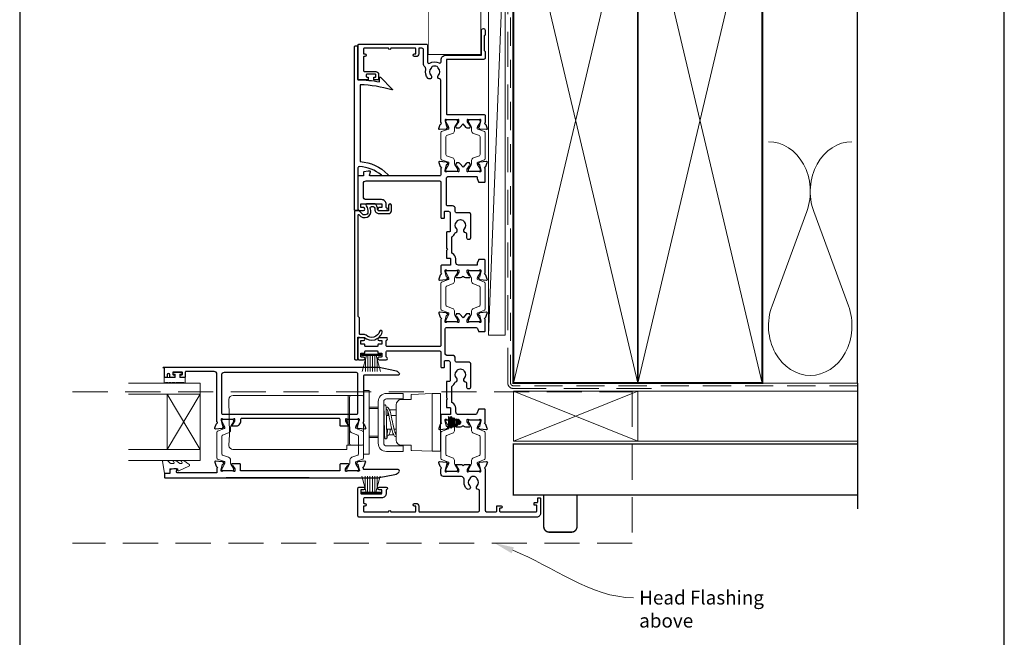
# Model space of a CAD drawing. Units: millimetres. Extents: x 23 to 1863, y -511 to 568.
# Drawn here: x 394 to 750, y -131 to 92 of the extents above; entities that cross this region are included whole.
import ezdxf
from ezdxf import colors
from ezdxf.entities.mleader import LeaderData, LeaderLine
from ezdxf.math import Vec2, Vec3

# ---------------------------------------------------------------- set-up
doc = ezdxf.new("R2010")
doc.units = ezdxf.units.MM
doc.header["$MEASUREMENT"] = 0
doc.linetypes.add('DASHED', pattern=[19.05, 12.7, -6.35])
doc.layers.get('Defpoints').update_dxf_attribs({"color": 1})
doc.layers.add('APL Joinery', color=2, linetype='Continuous')
doc.styles.add('General notes', font='arial.ttf', dxfattribs={"height": 3.5})

msp = doc.modelspace()

# ---------------------------------------------------------------- linework, layer by layer
at = {"layer": 'APL Joinery', "color": 250, "lineweight": 5}
for p, q in [((569.68, 129.23), (563.68, -21.59)), ((678.76, 23.2), (666.2, -10.94)), ((693.84, -10.94), (681.29, 23.2))]:
    msp.add_line(p, q, dxfattribs=at)
at = {"layer": 'APL Joinery', "color": 252, "lineweight": 15}
for p, q in [((517.88, -28.47), (524.78, -28.47)), ((517.88, -28.97), (517.88, -28.47)), ((524.78, -28.47), (524.78, -28.97)), ((517.88, -28.72), (524.78, -28.72)), ((517.88, -28.97), (524.78, -28.97)), ((518.05, -34.72), (519.59, -28.97)), ((519.19, -30.43), (519.19, -34.72)), ((520.03, -28.97), (520.03, -34.72)), ((520.87, -28.97), (520.87, -34.72)), ((521.79, -28.97), (521.79, -34.72)), ((522.63, -28.97), (522.63, -34.72)), ((523.08, -28.97), (524.62, -34.72)), ((523.47, -30.43), (523.47, -34.72)), ((517.95, -72.52), (519.49, -78.27)), ((519.1, -76.81), (519.1, -72.52)), ((519.94, -78.27), (519.94, -72.52)), ((520.78, -78.27), (520.78, -72.52)), ((521.7, -78.27), (521.7, -72.52)), ((522.54, -78.27), (522.54, -72.52)), ((522.99, -78.27), (524.53, -72.52)), ((523.38, -76.81), (523.38, -72.52)), ((517.79, -78.27), (524.69, -78.27)), ((517.79, -78.27), (517.79, -78.77)), ((524.69, -78.77), (524.69, -78.27)), ((517.79, -78.52), (524.69, -78.52)), ((517.79, -78.77), (524.69, -78.77))]:
    msp.add_line(p, q, dxfattribs=at)
at = {"layer": 'APL Joinery', "color": 7, "lineweight": 20}
for p, q in [((459.49, -38.9), (433.49, -38.9)), ((459.49, -66.9), (459.49, -38.9)), ((459.49, -42.9), (433.49, -42.9)), ((447.49, -62.9), (447.49, -42.9)), ((459.49, -62.9), (433.49, -62.9)), ((459.49, -66.9), (433.49, -66.9))]:
    msp.add_line(p, q, dxfattribs=at)
at = {"layer": 'APL Joinery', "color": 8, "lineweight": 5}
for p, q in [((520.49, -41.6), (518.49, -41.6)), ((518.49, -41.6), (518.49, -64.6)), ((520.49, -41.6), (520.49, -64.6)), ((532.81, -42.6), (526.81, -42.6)), ((532.81, -42.6), (532.81, -44.6)), ((535.9, -42.96), (543.31, -42.7)), ((543.31, -63.5), (543.31, -42.7)), ((543.31, -42.7), (546.31, -42.7)), ((546.31, -42.7), (546.31, -63.5)), ((459.49, -42.9), (447.49, -62.9)), ((459.49, -62.9), (447.49, -42.9)), ((469.84, -44.85), (470.06, -57.6)), ((481.8, -43.35), (471.32, -43.35)), ((482.57, -43.35), (481.8, -43.35)), ((488.4, -43.35), (482.57, -43.35)), ((489.17, -43.35), (488.4, -43.35)), ((512.99, -43.35), (489.17, -43.35)), ((512.99, -44.85), (512.99, -43.35)), ((513.99, -43.35), (512.99, -43.35)), ((512.99, -57.6), (512.99, -44.85)), ((523.81, -45.6), (523.81, -60.6)), ((525.81, -45.6), (525.81, -60.6)), ((532.81, -44.6), (526.81, -44.6)), ((535.71, -44.83), (532.17, -44.83)), ((535.71, -44.83), (535.71, -43.16)), ((523.81, -47.6), (520.49, -47.6)), ((520.49, -48.1), (523.81, -48.1)), ((523.81, -48.1), (523.81, -47.6)), ((523.81, -48.1), (523.81, -51.03)), ((525.81, -47.85), (525.89, -47.85)), ((525.81, -49.77), (525.93, -49.88)), ((530.31, -48.6), (527.91, -48.6)), ((530.31, -59.51), (530.31, -46.7)), ((526.75, -50.6), (526.81, -50.65)), ((526.81, -50.65), (527.68, -50.65)), ((528.48, -50.65), (530.31, -50.65)), ((523.81, -55.17), (523.81, -58.1)), ((528.75, -55.55), (526.81, -55.55)), ((528.11, -55.55), (528.11, -56.35)), ((530.31, -55.55), (529.56, -55.55)), ((470.03, -57.6), (469.84, -61.35)), ((512.99, -61.28), (512.99, -57.6)), ((523.81, -58.1), (520.49, -58.1)), ((520.49, -58.6), (523.81, -58.6)), ((523.81, -58.1), (523.81, -58.6)), ((525.81, -58.35), (526.22, -58.35)), ((527.67, -57.6), (529.42, -57.6)), ((530.31, -57.1), (530.04, -57.1)), ((469.85, -61.47), (469.84, -61.35)), ((471.54, -62.85), (481.8, -62.85)), ((481.8, -62.85), (482.58, -62.85)), ((482.58, -62.85), (488.39, -62.85)), ((488.39, -62.85), (489.17, -62.85)), ((489.17, -62.85), (512.46, -62.85)), ((512.53, -61.47), (512.54, -61.35)), ((512.54, -61.35), (512.99, -61.35)), ((512.99, -61.35), (512.99, -61.28)), ((512.99, -61.35), (513.99, -61.35)), ((526.81, -61.6), (532.81, -61.6)), ((526.81, -63.6), (532.81, -63.6)), ((532.17, -61.37), (535.71, -61.37)), ((532.81, -63.6), (532.81, -61.6)), ((535.71, -63.04), (535.71, -61.37)), ((543.31, -63.5), (535.9, -63.24)), ((543.31, -63.5), (546.31, -63.5)), ((520.49, -64.6), (518.49, -64.6))]:
    msp.add_line(p, q, dxfattribs=at)
at = {"layer": 'APL Joinery', "color": 2, "lineweight": 25}
for p, q in [((549.19, -51.01), (549.19, -51.01)), ((549.69, -51.51), (549.19, -51.01)), ((549.19, -51.01), (549.19, -55.18)), ((550.19, -51.01), (549.69, -51.51)), ((549.69, -51.51), (549.69, -54.68)), ((550.69, -51.51), (550.19, -51.01)), ((550.19, -51.01), (550.19, -55.18)), ((551.19, -51.4), (550.69, -51.9)), ((550.69, -51.51), (550.69, -54.68)), ((551.69, -51.9), (551.19, -51.4)), ((551.19, -53.1), (551.19, -51.4)), ((551.19, -54.8), (551.19, -53.1)), ((552.19, -51.9), (551.69, -52.4)), ((551.69, -53.1), (551.69, -51.9)), ((551.69, -54.3), (551.69, -53.1)), ((552.69, -52.4), (552.19, -51.9)), ((552.19, -53.1), (552.19, -51.9)), ((552.19, -54.3), (552.19, -53.1)), ((553.19, -52.4), (552.69, -52.9)), ((552.69, -53.1), (552.69, -52.4)), ((552.69, -53.8), (552.69, -53.1)), ((552.69, -53.3), (553.19, -53.8)), ((553.69, -52.9), (553.19, -52.4)), ((553.19, -53.1), (553.19, -52.4)), ((553.19, -53.8), (553.19, -53.1)), ((553.19, -53.8), (553.69, -53.3)), ((553.69, -53.1), (553.69, -52.9)), ((553.69, -53.3), (553.69, -53.1)), ((549.19, -55.18), (549.69, -54.68)), ((549.19, -55.18), (549.19, -55.18)), ((549.69, -54.68), (550.19, -55.18)), ((550.19, -55.18), (550.69, -54.68)), ((550.69, -54.3), (551.19, -54.8)), ((551.19, -54.8), (551.69, -54.3)), ((551.69, -53.8), (552.19, -54.3)), ((552.19, -54.3), (552.69, -53.8)), ((498.89, -73.1), (468.89, -73.1))]:
    msp.add_line(p, q, dxfattribs=at)
at = {"layer": 'APL Joinery', "color": 7, "linetype": 'DASHED', "lineweight": 13}
msp.add_lwpolyline([(622.68, -40.86), (572.68, -40.86, -0.414214), (570.68, -38.86), (570.68, 150.69)], format="xyb", dxfattribs=at)
at = {"layer": 'APL Joinery', "color": 8, "linetype": 'DASHED', "lineweight": 5, "ltscale": 0.8}
msp.add_lwpolyline([(697.11, -39.86), (572.68, -39.86, -0.414214), (571.68, -38.86), (571.68, 150.14)], format="xyb", dxfattribs=at)
at = {"layer": 'APL Joinery', "color": 7, "lineweight": 35, "const_width": 0.7}
for points in [[(572.68, -38.86), (572.68, 151.14), (617.68, 151.14), (617.68, -38.86)], [(617.68, -38.86), (617.68, 151.14), (662.68, 151.14), (662.68, -38.86)]]:
    msp.add_lwpolyline(points, close=True, dxfattribs=at)
at = {"layer": 'APL Joinery', "color": 250, "lineweight": 5}
for points in [[(572.68, -38.86), (617.68, 151.14)], [(572.68, 151.14), (617.68, -38.86)], [(617.68, -38.86), (662.68, 151.14)], [(617.68, 151.14), (662.68, -38.86)], [(662.68, -38.86), (697.11, -38.86)], [(617.68, -41.86), (697.11, -41.86)], [(617.68, -59.86), (697.11, -59.86)]]:
    msp.add_lwpolyline(points, dxfattribs=at)
at = {"layer": 'APL Joinery', "color": 9, "ltscale": 0.7}
msp.add_lwpolyline([(697.11, -38.86), (697.11, 104.39), (702.11, 105.64), (692.11, 106.64), (697.11, 107.89), (697.11, 150.14)], dxfattribs=at)
at = {"layer": 'APL Joinery', "color": 7, "lineweight": 25, "const_width": 0.3}
msp.add_lwpolyline([(560.92, 129.89), (560.92, 79.89), (541.92, 79.89), (541.92, 129.89)], dxfattribs=at)
at = {"layer": 'APL Joinery', "color": 7, "lineweight": 15}
msp.add_lwpolyline([(563.68, 129.23), (563.68, -21.59), (569.68, -21.59), (569.68, 129.23)], close=True, dxfattribs=at)
at = {"layer": 'APL Joinery', "color": 2, "lineweight": 25}
for points in [[(562.53, 54.74, -0.263725), (562.75, 54.55), (563.27, 53.14, -0.548619), (562.96, 52.74), (560.59, 52.94, -0.176327), (560.41, 53.03), (560.04, 53.39, -0.57735), (560.13, 53.73), (560.3, 53.77, 0.267949), (560.44, 53.91), (560.97, 55.9, 0.065543), (560.98, 55.98), (560.98, 56.13, 0.6885), (560.46, 56.33, -0.213382), (560.24, 56.23), (557.01, 56.23, -0.063361), (556.96, 56.24), (556.23, 56.43, 0.490314), (555.98, 56.23), (555.98, 55.71, 0.137872), (556.03, 55.56), (556.79, 54.3, -0.36109), (557.1, 54.2), (557.15, 54.12, -0.519808), (556.98, 53.74), (556.98, 53.49, -0.414214), (556.78, 53.29), (555.97, 53.29, -0.222585), (555.58, 53.47), (554.48, 54.79), (553.38, 53.47, -0.222585), (553, 53.29), (552.18, 53.29, -0.414214), (551.98, 53.49), (551.98, 53.74, -0.519808), (551.82, 54.12), (551.87, 54.2, -0.36109), (552.18, 54.3), (552.94, 55.56, 0.137872), (552.98, 55.71), (552.98, 56.23, 0.490314), (552.73, 56.43), (552.01, 56.24, -0.063027), (551.96, 56.23), (548.73, 56.23, -0.213436), (548.51, 56.33, 0.6885), (547.98, 56.13), (547.98, 55.98, 0.065543), (547.99, 55.9), (548.53, 53.91, 0.267949), (548.67, 53.77), (548.84, 53.73, -0.57735), (548.93, 53.39), (548.56, 53.03, -0.176327), (548.38, 52.94), (546.01, 52.74, -0.548619), (545.7, 53.14), (546.22, 54.55, -0.263725), (546.44, 54.74, 0.764727), (546.48, 55.32), (546.48, 70.56, 0.390947), (546.02, 71.06, -0.637384), (545.55, 72.34, 0.410535), (545.55, 74.94, -0.12083), (545.37, 75.24, 0.215969), (545.09, 75.55, 0.214117), (543.37, 75.55, 0.215969), (543.1, 75.24, -0.12083), (542.92, 74.94, 0.410535), (542.92, 72.34, -1), (541.85, 71.28, -0.260935), (540.98, 74.44, 0.267587), (540.7, 75.4, -0.203746), (540.18, 76.62), (540.18, 81.63, 0.414214), (539.68, 82.13), (538.48, 82.13), (538.48, 80.13, -0.414214), (537.48, 79.13), (536.98, 79.13, -1), (536.98, 80.13), (537.28, 80.13, 0.414214), (537.48, 80.33), (537.48, 81.93, 0.414214), (537.28, 82.13), (528.38, 82.13, -1), (527.58, 82.13), (518.68, 82.13, 0.414214), (518.48, 81.93), (518.48, 80.33, 0.414214), (518.68, 80.13), (518.98, 80.13, -1), (518.98, 79.13), (518.68, 79.13, 0.414214), (518.48, 78.93), (518.48, 77.23), (518.48, 74.23, 0.414219), (518.98, 73.73), (522.98, 73.73, -0.414233), (523.98, 72.73), (523.98, 70.93, -0.414427), (523.78, 70.73), (522.43, 70.73, -0.414427), (522.23, 70.93), (522.23, 71.53, -0.414214), (522.43, 71.73), (522.78, 71.73, 0.414224), (522.98, 71.93), (522.98, 72.53, 0.414203), (522.78, 72.73), (519.68, 72.73, 0.414224), (519.48, 72.53), (519.48, 71.93, 0.414203), (519.68, 71.73), (520.03, 71.73, -0.414214), (520.23, 71.53), (520.23, 70.93, -0.414427), (520.03, 70.73), (516.68, 70.73, -0.414214), (516.48, 70.93), (516.48, 83.13, -0.414943), (516.98, 83.63), (541.18, 83.63, -0.414214), (541.68, 83.13), (541.68, 77.19, 0.57735), (542.43, 76.75, -0.253141), (545.86, 76.85, 0.559007), (546.58, 77.29), (546.58, 77.93, -0.414214), (548.28, 79.63), (561.18, 79.63), (561.18, 88.69, -1), (562.48, 88.69), (562.48, 86.89), (562.18, 86.59), (562.18, 81.34), (562.48, 81.04), (562.48, 78.64, -0.414214), (561.98, 78.13), (548.68, 78.13, 0.414214), (548.48, 77.93), (548.48, 58.43, 0.414214), (548.68, 58.23), (561.98, 58.23, -0.414214), (562.48, 57.74), (562.48, 55.32, 0.764727)], [(524.95, 36.27, 0.16739), (517, 39.37, 0.425895), (516.48, 38.87), (516.48, 23.73, -0.414214), (516.28, 23.53), (515.48, 23.53, -0.414214), (515.28, 23.73), (515.28, 82.83, -0.414212), (515.48, 83.03), (516.28, 83.03, -0.414215), (516.48, 82.83), (516.48, 70.73, -0.045849), (524.28, 70.02), (524.28, 71.54, -0.668164), (524.63, 71.68), (528.9, 67.41, -0.783601), (528.7, 67.07, 0.070843), (517.28, 68.93), (517.28, 41.16, -0.191629), (527.28, 36.54, -0.658931), (527.06, 36.03), (525.6, 36.03, -0.177615)], [(516.93, 21.98), (517.53, 21.37, 0.198912), (518.6, 20.94), (519.13, 20.94, 0.391837), (521.12, 22.78, 0.092035), (520.96, 24.3, -0.496627), (521.45, 24.93), (521.94, 24.93, -0.225504), (522.33, 24.75, -0.186069), (522.61, 23.89, 0.440553), (524.11, 22.39), (527.58, 22.39, 0.414214), (528.58, 23.39), (528.58, 25.39, 1), (527.58, 25.39), (527.58, 23.39), (524.11, 23.39, -0.429598), (523.61, 23.91, 0.277126), (522.58, 25.86, 0.144007), (522.3, 25.93), (519.88, 25.93, 0.6092), (519.47, 25.15, -0.180836), (520.12, 22.86, -0.391837), (519.13, 21.94), (518.6, 21.94, -0.198912), (518.24, 22.08), (517.02, 23.31, 0.198912), (516.87, 23.37), (515.48, 23.37, 0.414214), (515.28, 23.17), (515.28, -30.13, 0.414214), (515.58, -30.43), (516.18, -30.43, 0.414214), (516.48, -30.13), (516.48, -22.44, -0.605919), (516.8, -22.27, 0.153244), (517.08, -22.36), (518.8, -22.36, 0.545809), (525.27, -20.51, 1), (524.31, -20.22, -0.545809), (519.46, -21.61, 0.18191), (518.8, -21.36), (517.38, -21.36, -0.414214), (517.08, -21.06), (517.08, -15.49, 0.198912), (517, -15.28), (516.67, -14.95, -0.198912), (516.58, -14.74), (516.58, 21.84, -0.668179)], [(562.53, -15.27, 0.263725), (562.75, -15.08), (563.27, -13.67, 0.548619), (562.96, -13.27), (560.59, -13.47, 0.176327), (560.41, -13.56), (560.04, -13.92, 0.57735), (560.13, -14.26), (560.3, -14.3, -0.267949), (560.44, -14.44), (560.97, -16.43, -0.065543), (560.98, -16.51), (560.98, -16.67, -0.6885), (560.46, -16.87, 0.213422), (560.24, -16.77), (557.01, -16.77, 0.063255), (556.96, -16.77), (556.23, -16.96, -0.490314), (555.98, -16.77), (555.98, -16.24, -0.137872), (556.03, -16.09), (556.79, -14.83, 0.36109), (557.1, -14.73), (557.15, -14.65, 0.519808), (556.98, -14.27), (556.98, -14.02, 0.414214), (556.78, -13.82), (555.97, -13.82, 0.222586), (555.58, -14), (554.48, -15.32), (553.38, -14, 0.222585), (553, -13.82), (552.18, -13.82, 0.414215), (551.98, -14.02), (551.98, -14.27, 0.519808), (551.82, -14.65), (551.87, -14.73, 0.36109), (552.18, -14.83), (552.94, -16.09, -0.137872), (552.98, -16.24), (552.98, -16.77, -0.490314), (552.73, -16.96), (552.01, -16.77, 0.063254), (551.96, -16.77), (548.73, -16.77, 0.213423), (548.51, -16.87, -0.6885), (547.98, -16.67), (547.98, -16.51, -0.065543), (547.99, -16.43), (548.53, -14.44, -0.267949), (548.67, -14.3), (548.84, -14.26, 0.57735), (548.93, -13.92), (548.56, -13.56, 0.176327), (548.38, -13.47), (546.01, -13.27, 0.548619), (545.7, -13.67), (546.22, -15.08, 0.263725), (546.44, -15.27, -0.764727), (546.48, -15.85), (546.48, -25.22, -0.414215), (545.98, -25.72), (527.18, -25.72, -0.414215), (526.68, -25.22), (526.68, -23.64, -0.331714), (526.83, -23.44, 0.864743), (526.68, -22.47), (524.13, -22.47, 1), (524.13, -23.47), (524.98, -23.47, -0.414215), (525.18, -23.67), (525.18, -24.67, -0.414214), (524.98, -24.87), (523.83, -24.87, 0.414215), (523.63, -25.07), (523.63, -25.52, -0.414214), (523.43, -25.72), (519.23, -25.72, -0.414214), (519.03, -25.52), (519.03, -25.07, 0.414212), (518.83, -24.87), (517.68, -24.87, -0.414213), (517.48, -24.67), (517.48, -23.67, -0.414214), (517.68, -23.47), (518.53, -23.47, 1), (518.53, -22.47), (516.98, -22.47, 0.414227), (516.48, -22.97), (516.48, -29.97, 0.414215), (516.98, -30.47), (518.53, -30.47, 1), (518.53, -29.47), (517.68, -29.47, -0.414214), (517.48, -29.27), (517.48, -28.27, -0.414213), (517.68, -28.07), (518.83, -28.07, 0.414212), (519.03, -27.87), (519.03, -27.42, -0.414214), (519.23, -27.22), (523.43, -27.22, -0.414214), (523.63, -27.42), (523.63, -27.87, 0.414215), (523.83, -28.07), (524.98, -28.07, -0.414214), (525.18, -28.27), (525.18, -29.27, -0.414214), (524.98, -29.47), (524.13, -29.47, 1.000002), (524.13, -30.47), (526.68, -30.47, 0.864743), (526.83, -29.49, -0.331714), (526.68, -29.29), (526.68, -27.72, -0.414215), (527.18, -27.22), (545.98, -27.22, -0.414212), (546.48, -27.72), (546.48, -33.07, 0.414213), (546.68, -33.27), (547.58, -33.27, 0.414214), (547.78, -33.07), (547.78, -30.97, -0.414214), (547.98, -30.77), (549.28, -30.77, -0.414214), (549.78, -31.27), (549.78, -38.06, -0.414214), (549.58, -38.26), (548.68, -38.26, 0.414215), (548.48, -38.46), (548.48, -44.17), (548.88, -44.57), (548.48, -44.97), (548.48, -47.57, 0.414214), (548.68, -47.77), (549.78, -47.77, -0.414214), (549.98, -47.97), (549.98, -50.07, -0.414214), (549.78, -50.27), (546.68, -50.27, 0.414214), (546.48, -50.47), (546.48, -53.08, -0.764727), (546.44, -53.66, 0.263724), (546.22, -53.85), (545.7, -55.26, 0.548619), (546.01, -55.66), (548.38, -55.46, 0.176327), (548.56, -55.37), (548.93, -55.01, 0.577349), (548.84, -54.67), (548.67, -54.63, -0.267949), (548.53, -54.49), (547.99, -52.5, -0.065543), (547.98, -52.42), (547.98, -52.27, -0.688502), (548.51, -52.07, 0.213422), (548.73, -52.17), (551.96, -52.17, 0.063254), (552.01, -52.16), (552.73, -51.97, -0.490314), (552.98, -52.17), (552.98, -52.69, -0.137872), (552.94, -52.84), (552.18, -54.1, 0.36109), (551.87, -54.2), (551.82, -54.28, 0.585524), (552.03, -54.66), (553.61, -54.66, 0.20698), (554.34, -54.35, -0.432489), (554.63, -54.35, 0.20698), (555.36, -54.66), (556.93, -54.66, 0.585522), (557.15, -54.28), (557.1, -54.2, 0.361091), (556.79, -54.1), (556.03, -52.84, -0.137872), (555.98, -52.69), (555.98, -52.17, -0.490314), (556.23, -51.97), (556.96, -52.16, 0.063254), (557.01, -52.17), (560.24, -52.17, 0.213422), (560.46, -52.07, -0.6885), (560.98, -52.27), (560.98, -52.42, -0.065543), (560.97, -52.5), (560.44, -54.49, -0.267949), (560.3, -54.63), (560.13, -54.67, 0.57735), (560.04, -55.01), (560.41, -55.37, 0.176327), (560.59, -55.46), (562.96, -55.66, 0.548619), (563.27, -55.26), (562.75, -53.85, 0.263725), (562.53, -53.66, -0.764726), (562.48, -53.08), (562.48, -48.47, 0.414211), (562.28, -48.27), (560.23, -48.27, 0.316578), (560.04, -48.4), (559.49, -49.93, -0.316575), (559.02, -50.27), (552.88, -50.27, -0.414214), (551.88, -49.27), (551.88, -47.97, 0.291336), (550.67, -46.06, -0.291336), (550.38, -45.61), (550.38, -40.32, -0.267949), (550.63, -39.88, 0.183392), (551.58, -38.73, -0.242446), (551.9, -38.41, 0.563378), (552.22, -37.16, -0.410535), (552.22, -34.57, 0.12083), (552.4, -34.26, -0.215969), (552.67, -33.95, -0.214117), (554.39, -33.95, -0.215969), (554.67, -34.26, 0.12083), (554.85, -34.57, -0.410535), (554.85, -37.16, 0.637384), (555.32, -38.44, -0.390947), (555.78, -38.94), (555.78, -40.36, 0.414214), (556.28, -40.86), (556.78, -40.86, 0.414214), (557.28, -40.36), (557.28, -31.86, 0.414214), (556.78, -31.37), (552.18, -31.37, -0.414214), (551.68, -30.87), (551.68, -29.87, 0.414211), (550.68, -28.87), (548.58, -28.87, -0.414212), (548.08, -28.37), (548.08, -19.27, -0.414214), (548.58, -18.77), (559.2, -18.77, -0.316579), (559.67, -19.1), (560.04, -20.13, 0.316578), (560.23, -20.26), (562.28, -20.26, 0.414214), (562.48, -20.06), (562.48, -15.85, -0.764727)], [(467.52, -51.9, 0.6885), (467, -52.1), (467, -52.26, 0.065543), (467.01, -52.33), (467.54, -54.32, 0.267949), (467.68, -54.46), (467.85, -54.51, -0.57735), (467.94, -54.84), (467.57, -55.21, -0.176327), (467.39, -55.29), (465.02, -55.5, -0.548619), (464.71, -55.1), (465.23, -53.69, -0.263725), (465.45, -53.5, 0.764727), (465.5, -52.92), (465.5, -35.7, 0.414214), (464.5, -34.7), (454.3, -34.7, 0.414214), (454, -35), (454, -36.7, -0.414427), (453.8, -36.9), (452.45, -36.9, -0.414214), (452.25, -36.7), (452.25, -36.1, -0.414214), (452.45, -35.9), (452.8, -35.9, 0.414224), (453, -35.7), (453, -35.1, 0.414203), (452.8, -34.9), (449.7, -34.9, 0.414224), (449.5, -35.1), (449.5, -35.7, 0.414203), (449.7, -35.9), (450.05, -35.9, -0.414214), (450.25, -36.1), (450.25, -36.7, -0.414214), (450.05, -36.9), (448.7, -36.9, -0.414417), (448.5, -36.7), (448.5, -35.9, 0.999978), (447.5, -35.9), (447.5, -36.7, -0.414203), (447.3, -36.9), (446.7, -36.9, -0.414214), (446.5, -36.7), (446.5, -33.5), (446.3, -33.5, -1), (446.3, -33.1), (523.66, -33.1, -0.043805), (524.17, -33.15), (529.83, -34.29, -0.183718), (531.4, -35.27, -0.619157), (531, -36.07), (518.7, -36.07, 0.414214), (518.5, -36.27), (518.5, -52.92, 0.764727), (518.54, -53.5, -0.263725), (518.76, -53.69), (519.28, -55.1, -0.548619), (518.97, -55.5), (516.6, -55.29, -0.176327), (516.42, -55.21), (516.06, -54.84, -0.57735), (516.14, -54.51), (516.31, -54.46, 0.267949), (516.45, -54.32), (516.99, -52.33, 0.065543), (517, -52.26), (517, -52.1, 0.6885), (516.47, -51.9, -0.213422), (516.25, -52), (513.02, -52, -0.063254), (512.97, -51.99), (512.25, -51.81, 0.490314), (512, -52), (512, -52.52, 0.137872), (512.04, -52.68), (512.81, -53.93, -0.36109), (513.11, -54.04), (513.16, -54.12, -0.585524), (512.95, -54.5), (510.3, -54.5, -0.414214), (510.1, -54.3), (510.1, -52.2, 0.414215), (509.6, -51.7), (474.5, -51.7, 0.414214), (474, -52.2), (474, -53.03, -0.137872), (473.92, -53.29), (473.48, -54.02, -0.261413), (472.62, -54.5), (471.05, -54.5, -0.585524), (470.83, -54.12), (470.89, -54.04, -0.36109), (471.19, -53.93), (471.95, -52.68, 0.137872), (472, -52.52), (472, -52, 0.490314), (471.75, -51.81), (471.02, -51.99, -0.063254), (470.97, -52), (467.74, -52, -0.213422)], [(467.6, -50.1), (516, -50.1, 0.414214), (516.5, -49.6), (516.5, -35.6, 0.414214), (516, -35.1), (468.1, -35.1, 0.414214), (467.1, -36.1), (467.1, -49.6, 0.414214)], [(446.7, -71.6, 0.414214), (446.5, -71.8), (446.5, -72.9, 0.414213), (446.7, -73.1), (523.66, -73.1, 0.043704), (524.17, -73.05), (529.83, -71.92, 0.183718), (531.4, -70.93, 0.619157), (531, -70.13), (518.7, -70.13, -0.414214), (518.5, -69.93), (518.5, -69.68, -0.764727), (518.54, -69.11, 0.263725), (518.76, -68.91), (519.28, -67.5, 0.548619), (518.97, -67.1), (516.6, -67.31, 0.176327), (516.42, -67.4), (516.06, -67.76, 0.57735), (516.14, -68.09), (516.31, -68.14, -0.267949), (516.45, -68.28), (516.99, -70.27, -0.065543), (517, -70.35), (517, -70.5, -0.6885), (516.47, -70.7, 0.213422), (516.25, -70.6), (513.02, -70.6, 0.063254), (512.97, -70.61), (512.25, -70.79, -0.490314), (512, -70.6), (512, -70.08, -0.137872), (512.04, -69.92), (512.81, -68.67, 0.36109), (513.11, -68.57), (513.16, -68.48, 0.585524), (512.95, -68.1), (510.2, -68.1, 0.414214), (510, -68.3), (510, -70.6), (474, -70.6), (474, -68.3, 0.414214), (473.8, -68.1), (471.05, -68.1, 0.585524), (470.83, -68.48), (470.89, -68.57, 0.36109), (471.19, -68.67), (471.95, -69.92, -0.137872), (472, -70.08), (472, -70.6, -0.490314), (471.75, -70.79), (471.02, -70.61, 0.063254), (470.97, -70.6), (467.74, -70.6, 0.213422), (467.52, -70.7, -0.6885), (467, -70.5), (467, -70.35, -0.065543), (467.01, -70.27), (467.54, -68.28, -0.267949), (467.68, -68.14), (467.85, -68.09, 0.57735), (467.94, -67.76), (467.57, -67.4, 0.176327), (467.39, -67.31), (465.02, -67.1, 0.548619), (464.71, -67.5), (465.23, -68.91, 0.263725), (465.45, -69.11, -0.764727), (465.5, -69.68), (465.5, -71.3), (451.12, -71.3, -0.493145), (450.83, -70.92), (451.04, -70.15, 0.493566), (450.85, -69.9), (449.96, -69.9), (448.66, -70.13, 0.36397), (448.5, -70.33), (448.5, -71.6)], [(528.38, -85.37), (537.28, -85.37, 0.414214), (537.48, -85.17), (537.48, -83.57, 0.414214), (537.28, -83.37), (536.98, -83.37, -1), (536.98, -82.37), (537.48, -82.37, -0.414214), (538.48, -83.37), (538.48, -85.17, 0.414214), (538.68, -85.37), (559.98, -85.37, 0.414214), (560.48, -84.86), (560.48, -77.84, 0.390947), (560.02, -77.34, -0.637384), (559.55, -76.06, 0.410535), (559.55, -73.47, -0.12083), (559.37, -73.16, 0.215969), (559.09, -72.85, 0.214117), (557.37, -72.85, 0.215969), (557.1, -73.16, -0.12083), (556.92, -73.47, 0.410535), (556.92, -76.06, -1), (555.85, -77.12, -0.197279), (554.88, -74.76), (554.88, -73.66, 0.414214), (553.88, -72.67), (547.48, -72.67, -0.414213), (546.48, -71.67), (546.48, -69.85, 0.764727), (546.44, -69.27, -0.263724), (546.22, -69.08), (545.7, -67.67, -0.548619), (546.01, -67.27), (548.38, -67.47, -0.176327), (548.56, -67.56), (548.93, -67.92, -0.577349), (548.84, -68.26), (548.67, -68.3, 0.267949), (548.53, -68.44), (547.99, -70.43, 0.065543), (547.98, -70.51), (547.98, -70.67, 0.688502), (548.51, -70.87, -0.213422), (548.73, -70.77), (551.96, -70.77, -0.063254), (552.01, -70.77), (552.73, -70.96, 0.490314), (552.98, -70.77), (552.98, -70.24, 0.137872), (552.94, -70.09), (552.18, -68.83, -0.36109), (551.87, -68.73), (551.82, -68.65, -0.585524), (552.03, -68.27), (553.61, -68.27, -0.20698), (554.34, -68.58, 0.432489), (554.63, -68.58, -0.20698), (555.36, -68.27), (556.93, -68.27, -0.585522), (557.15, -68.65), (557.1, -68.73, -0.361091), (556.79, -68.83), (556.03, -70.09, 0.137872), (555.98, -70.24), (555.98, -70.77, 0.490314), (556.23, -70.96), (556.96, -70.77, -0.063254), (557.01, -70.77), (560.24, -70.77, -0.213422), (560.46, -70.87, 0.6885), (560.98, -70.67), (560.98, -70.51, 0.065544), (560.97, -70.43), (560.44, -68.44, 0.267949), (560.3, -68.3), (560.13, -68.26, -0.57735), (560.04, -67.92), (560.41, -67.56, -0.176327), (560.59, -67.47), (562.96, -67.27, -0.548619), (563.27, -67.67), (562.75, -69.08, -0.263725), (562.53, -69.27, 0.764726), (562.48, -69.85), (562.48, -84.86, 0.414213), (562.98, -85.37), (566.48, -85.37, 0.414214), (566.68, -85.16), (566.68, -83.46, -0.414214), (566.88, -83.26), (568.28, -83.26, -0.999651), (568.28, -84.06), (567.88, -84.06, 0.414214), (567.68, -84.26), (567.68, -85.16, 0.414214), (567.88, -85.37), (580.98, -85.37, 0.414214), (581.18, -85.16), (581.18, -83.26, 0.414214), (580.98, -83.06), (580.38, -83.06, -0.414214), (580.18, -82.86), (580.18, -82.26, -0.414214), (580.38, -82.06), (581.28, -82.06, 0.414214), (581.48, -81.86), (581.48, -80.56, -0.414214), (581.68, -80.36), (582.28, -80.36, -0.414214), (582.48, -80.56), (582.48, -85.96, -0.414214), (581.08, -87.36), (516.98, -87.37, -0.414214), (516.48, -86.87), (516.48, -76.97, -0.414273), (516.98, -76.47), (518.53, -76.47, -1), (518.53, -77.47), (517.68, -77.47, 0.414214), (517.48, -77.67), (517.48, -78.67, 0.414213), (517.68, -78.87), (524.98, -78.87, 0.414214), (525.18, -78.67), (525.18, -77.67, 0.414214), (524.98, -77.47), (524.13, -77.47, -1), (524.13, -76.47), (526.68, -76.47, -0.864743), (526.83, -77.44, 0.331714), (526.68, -77.64), (526.68, -78.67, -0.414214), (524.98, -80.37), (518.98, -80.37, 0.414214), (518.48, -80.87), (518.48, -82.17, 0.414214), (518.68, -82.37), (518.98, -82.37, -1), (518.98, -83.37), (518.68, -83.37, 0.414214), (518.48, -83.57), (518.48, -85.17, 0.414214), (518.68, -85.37), (527.58, -85.37, -1)]]:
    msp.add_lwpolyline(points, format="xyb", close=True, dxfattribs=at)
at = {"layer": 'APL Joinery', "color": 252, "lineweight": 15}
for points in [[(552.08, 37.63, 0.414214), (552.48, 38.03), (552.48, 38.33, 0.131957), (552.43, 38.53), (551.55, 40.06, -0.131957), (551.38, 40.66), (551.38, 41.58, 0.315299), (550.73, 42.52), (548.55, 43.31, -0.315299), (548.28, 43.69), (548.28, 50.18, -0.315299), (548.55, 50.56), (550.73, 51.35, 0.315299), (551.38, 52.29), (551.38, 53.21, -0.131957), (551.55, 53.81), (552.43, 55.34, 0.131957), (552.48, 55.54), (552.48, 55.83, 0.414214), (552.08, 56.23), (548.68, 56.23, 0.414214), (548.28, 55.83), (548.28, 55.54, 0.131957), (548.34, 55.34), (549.22, 53.81, -0.131957), (549.38, 53.21), (549.38, 53.2, -0.315299), (549.19, 52.92), (546.75, 52.03, 0.315299), (546.48, 51.65), (546.48, 42.22, 0.315299), (546.75, 41.84), (549.19, 40.95, -0.315299), (549.38, 40.67), (549.38, 40.66, -0.131957), (549.22, 40.06), (548.34, 38.53, 0.131957), (548.28, 38.33), (548.28, 38.03, 0.414214), (548.68, 37.63)], [(556.88, 37.63, -0.414214), (556.48, 38.03), (556.48, 38.33, -0.131957), (556.54, 38.53), (557.42, 40.06, 0.131957), (557.58, 40.66), (557.58, 41.58, -0.315299), (558.24, 42.52), (560.42, 43.31, 0.315299), (560.68, 43.69), (560.68, 50.18, 0.315299), (560.42, 50.56), (558.24, 51.35, -0.315299), (557.58, 52.29), (557.58, 53.21, 0.131957), (557.42, 53.81), (556.54, 55.34, -0.131957), (556.48, 55.54), (556.48, 55.83, -0.414214), (556.88, 56.23), (560.28, 56.23, -0.414214), (560.68, 55.83), (560.68, 55.54, -0.131957), (560.63, 55.34), (559.75, 53.81, 0.131957), (559.58, 53.21), (559.58, 53.2, 0.315299), (559.78, 52.92), (562.22, 52.03, -0.315299), (562.48, 51.65), (562.48, 42.22, -0.315299), (562.22, 41.84), (559.78, 40.95, 0.315299), (559.58, 40.67), (559.58, 40.66, 0.131957), (559.75, 40.06), (560.63, 38.53, -0.131957), (560.68, 38.33), (560.68, 38.03, -0.414214), (560.28, 37.63)], [(552.08, -16.77, 0.414214), (552.48, -16.37), (552.48, -16.07, 0.131957), (552.43, -15.87), (551.55, -14.34, -0.131957), (551.38, -13.74), (551.38, -12.82, 0.315299), (550.73, -11.88), (548.55, -11.09, -0.315299), (548.28, -10.71), (548.28, -4.22, -0.315299), (548.55, -3.84), (550.73, -3.05, 0.315299), (551.38, -2.11), (551.38, -1.19, -0.131957), (551.55, -0.59), (552.43, 0.94, 0.131957), (552.48, 1.14), (552.48, 1.43, 0.414214), (552.08, 1.83), (548.68, 1.83, 0.414214), (548.28, 1.43), (548.28, 1.14, 0.131957), (548.34, 0.94), (549.22, -0.59, -0.131957), (549.38, -1.19), (549.38, -1.2, -0.315299), (549.19, -1.48), (546.75, -2.37, 0.315299), (546.48, -2.75), (546.48, -12.18, 0.315299), (546.75, -12.56), (549.19, -13.45, -0.315299), (549.38, -13.73), (549.38, -13.74, -0.131957), (549.22, -14.34), (548.34, -15.87, 0.131957), (548.28, -16.07), (548.28, -16.37, 0.414214), (548.68, -16.77)], [(556.88, -16.77, -0.414214), (556.48, -16.37), (556.48, -16.07, -0.131957), (556.54, -15.87), (557.42, -14.34, 0.131957), (557.58, -13.74), (557.58, -12.82, -0.315299), (558.24, -11.88), (560.42, -11.09, 0.315299), (560.68, -10.71), (560.68, -4.22, 0.315299), (560.42, -3.84), (558.24, -3.05, -0.315299), (557.58, -2.11), (557.58, -1.19, 0.131957), (557.42, -0.59), (556.54, 0.94, -0.131957), (556.48, 1.14), (556.48, 1.43, -0.414214), (556.88, 1.83), (560.28, 1.83, -0.414214), (560.68, 1.43), (560.68, 1.14, -0.131957), (560.63, 0.94), (559.75, -0.59, 0.131957), (559.58, -1.19), (559.58, -1.2, 0.315299), (559.78, -1.48), (562.22, -2.37, -0.315299), (562.48, -2.75), (562.48, -12.18, -0.315299), (562.22, -12.56), (559.78, -13.45, 0.315299), (559.58, -13.73), (559.58, -13.74, 0.131957), (559.75, -14.34), (560.63, -15.87, -0.131957), (560.68, -16.07), (560.68, -16.37, -0.414214), (560.28, -16.77)], [(450.69, -38.65, -1), (450.19, -38.65), (449.44, -38.65, -1), (448.94, -38.65), (448.19, -38.65, -1), (447.69, -38.65), (446.94, -38.65, -1), (446.44, -38.65), (446.44, -36.9), (450.45, -36.9), (450.45, -35.7), (449.7, -35.7), (449.7, -35.1), (452.8, -35.1), (452.8, -35.7), (452.05, -35.7), (452.05, -36.9), (454, -36.9), (454, -38.65, -1), (453.5, -38.65)], [(471.1, -52, -0.414214), (471.5, -52.4), (471.5, -52.69, -0.131957), (471.44, -52.89), (470.56, -54.42, 0.131957), (470.4, -55.02), (470.4, -55.95, -0.315299), (469.74, -56.89), (467.56, -57.68, 0.315299), (467.3, -58.05), (467.3, -64.55, 0.315299), (467.56, -64.92), (469.74, -65.72, -0.315299), (470.4, -66.66), (470.4, -67.58, 0.131957), (470.56, -68.18), (471.44, -69.71, -0.131957), (471.5, -69.91), (471.5, -70.2, -0.414214), (471.1, -70.6), (467.7, -70.6, -0.414214), (467.3, -70.2), (467.3, -69.91, -0.131957), (467.35, -69.71), (468.24, -68.18, 0.131957), (468.4, -67.58), (468.4, -67.57, 0.315299), (468.2, -67.28), (465.76, -66.4, -0.315299), (465.5, -66.02), (465.5, -56.58, -0.315299), (465.76, -56.21), (468.2, -55.32, 0.315299), (468.4, -55.04), (468.4, -55.02, 0.131957), (468.24, -54.42), (467.35, -52.89, -0.131957), (467.3, -52.69), (467.3, -52.4, -0.414214), (467.7, -52)], [(512.9, -52, 0.414214), (512.5, -52.4), (512.5, -52.69, 0.131957), (512.55, -52.89), (513.43, -54.42, -0.131957), (513.6, -55.02), (513.6, -55.95, 0.315299), (514.25, -56.89), (516.43, -57.68, -0.315299), (516.7, -58.05), (516.7, -64.55, -0.315299), (516.43, -64.92), (514.25, -65.72, 0.315299), (513.6, -66.66), (513.6, -67.58, -0.131957), (513.43, -68.18), (512.55, -69.71, 0.131957), (512.5, -69.91), (512.5, -70.2, 0.414214), (512.9, -70.6), (516.3, -70.6, 0.414214), (516.7, -70.2), (516.7, -69.91, 0.131957), (516.64, -69.71), (515.76, -68.18, -0.131957), (515.6, -67.58), (515.6, -67.57, -0.315299), (515.79, -67.28), (518.23, -66.4, 0.315299), (518.5, -66.02), (518.5, -56.58, 0.315299), (518.23, -56.21), (515.79, -55.32, -0.315299), (515.6, -55.04), (515.6, -55.02, -0.131957), (515.76, -54.42), (516.64, -52.89, 0.131957), (516.7, -52.69), (516.7, -52.4, 0.414214), (516.3, -52)], [(552.08, -70.77, 0.414214), (552.48, -70.37), (552.48, -70.07, 0.131957), (552.43, -69.87), (551.55, -68.34, -0.131957), (551.38, -67.74), (551.38, -66.82, 0.315299), (550.73, -65.88), (548.55, -65.09, -0.315299), (548.28, -64.71), (548.28, -58.22, -0.315299), (548.55, -57.84), (550.73, -57.05, 0.315299), (551.38, -56.11), (551.38, -55.19, -0.131957), (551.55, -54.59), (552.43, -53.06, 0.131957), (552.48, -52.86), (552.48, -52.57, 0.414214), (552.08, -52.17), (548.68, -52.17, 0.414214), (548.28, -52.57), (548.28, -52.86, 0.131957), (548.34, -53.06), (549.22, -54.59, -0.131957), (549.38, -55.19), (549.38, -55.2, -0.315299), (549.19, -55.48), (546.75, -56.37, 0.315299), (546.48, -56.75), (546.48, -66.18, 0.315299), (546.75, -66.56), (549.19, -67.45, -0.315299), (549.38, -67.73), (549.38, -67.74, -0.131957), (549.22, -68.34), (548.34, -69.87, 0.131957), (548.28, -70.07), (548.28, -70.37, 0.414214), (548.68, -70.77)], [(556.88, -70.77, -0.414214), (556.48, -70.37), (556.48, -70.07, -0.131957), (556.54, -69.87), (557.42, -68.34, 0.131957), (557.58, -67.74), (557.58, -66.82, -0.315299), (558.24, -65.88), (560.42, -65.09, 0.315299), (560.68, -64.71), (560.68, -58.22, 0.315299), (560.42, -57.84), (558.24, -57.05, -0.315299), (557.58, -56.11), (557.58, -55.19, 0.131957), (557.42, -54.59), (556.54, -53.06, -0.131957), (556.48, -52.86), (556.48, -52.57, -0.414214), (556.88, -52.17), (560.28, -52.17, -0.414214), (560.68, -52.57), (560.68, -52.86, -0.131957), (560.63, -53.06), (559.75, -54.59, 0.131957), (559.58, -55.19), (559.58, -55.2, 0.315299), (559.78, -55.48), (562.22, -56.37, -0.315299), (562.48, -56.75), (562.48, -66.18, -0.315299), (562.22, -66.56), (559.78, -67.45, 0.315299), (559.58, -67.73), (559.58, -67.74, 0.131957), (559.75, -68.34), (560.63, -69.87, -0.131957), (560.68, -70.07), (560.68, -70.37, -0.414214), (560.28, -70.77)]]:
    msp.add_lwpolyline(points, format="xyb", close=True, dxfattribs=at)
at = {"layer": 'APL Joinery', "color": 2, "lineweight": 25}
msp.add_lwpolyline([(546.48, 33.74), (546.48, 20.93, 0.414213), (546.68, 20.73), (547.58, 20.73, 0.414214), (547.78, 20.93), (547.78, 23.03, -0.414214), (547.98, 23.23), (549.28, 23.23, -0.414214), (549.78, 22.74), (549.78, 15.94, -0.414214), (549.58, 15.74), (548.68, 15.74, 0.414214), (548.48, 15.54), (548.48, 9.83), (548.88, 9.43), (548.48, 9.03), (548.48, 6.43, 0.414214), (548.68, 6.23), (549.78, 6.23, -0.414214), (549.98, 6.04), (549.98, 3.94, -0.414214), (549.78, 3.73), (546.68, 3.73, 0.414213), (546.48, 3.53), (546.48, 0.92, -0.764727), (546.44, 0.34, 0.263724), (546.22, 0.15), (545.7, -1.26, 0.548619), (546.01, -1.66), (548.38, -1.46, 0.176327), (548.56, -1.37), (548.93, -1.01, 0.577349), (548.84, -0.67), (548.67, -0.63, -0.267949), (548.53, -0.49), (547.99, 1.5, -0.065543), (547.98, 1.58), (547.98, 1.73, -0.688502), (548.51, 1.93, 0.213422), (548.73, 1.83), (551.96, 1.83, 0.063254), (552.01, 1.84), (552.73, 2.03, -0.490314), (552.98, 1.83), (552.98, 1.31, -0.137872), (552.94, 1.16), (552.18, -0.1, 0.36109), (551.87, -0.2), (551.82, -0.28, 0.585524), (552.03, -0.66), (553.61, -0.66, 0.20698), (554.34, -0.35, -0.432489), (554.63, -0.35, 0.20698), (555.36, -0.66), (556.93, -0.66, 0.585522), (557.15, -0.28), (557.1, -0.2, 0.361091), (556.79, -0.1), (556.03, 1.16, -0.137872), (555.98, 1.31), (555.98, 1.83, -0.490314), (556.23, 2.03), (556.96, 1.84, 0.063254), (557.01, 1.83), (560.24, 1.83, 0.213422), (560.46, 1.93, -0.6885), (560.98, 1.73), (560.98, 1.58, -0.065544), (560.97, 1.5), (560.44, -0.49, -0.267949), (560.3, -0.63), (560.13, -0.67, 0.57735), (560.04, -1.01), (560.41, -1.37, 0.176327), (560.59, -1.46), (562.96, -1.66, 0.548619), (563.27, -1.26), (562.75, 0.15, 0.263725), (562.53, 0.34, -0.764726), (562.48, 0.92), (562.48, 5.53, 0.414211), (562.28, 5.73), (560.23, 5.73, 0.316578), (560.04, 5.6), (559.63, 4.45, 0.086318), (559.62, 4.38), (559.62, 3.94, -0.414212), (559.42, 3.73), (552.88, 3.73, -0.414214), (551.88, 4.74), (551.88, 6.04, 0.291336), (550.67, 7.94, -0.291336), (550.38, 8.39), (550.38, 13.68, -0.267949), (550.63, 14.12, 0.183393), (551.58, 15.27, -0.242446), (551.9, 15.59, 0.563378), (552.22, 16.84, -0.410535), (552.22, 19.43, 0.12083), (552.4, 19.74, -0.215969), (552.67, 20.05, -0.214117), (554.39, 20.05, -0.215969), (554.67, 19.74, 0.12083), (554.85, 19.43, -0.410535), (554.85, 16.84, 0.637384), (555.32, 15.56, -0.390947), (555.78, 15.06), (555.78, 13.64, 0.414214), (556.28, 13.14), (556.78, 13.14, 0.414214), (557.28, 13.64), (557.28, 22.14, 0.414214), (556.78, 22.64), (552.18, 22.64, -0.414214), (551.68, 23.14), (551.68, 24.14, 0.414212), (550.68, 25.13), (548.98, 25.13, -0.414214), (548.48, 25.63), (548.48, 35.24, -0.414212), (548.98, 35.74), (559.42, 35.74, -0.414215), (559.62, 35.54), (559.62, 35.09, 0.086318), (559.63, 35.02), (560.04, 33.87, 0.316578), (560.23, 33.74), (562.28, 33.74, 0.414214), (562.48, 33.94), (562.48, 38.65, -0.764727), (562.53, 39.23, 0.263725), (562.75, 39.42), (563.27, 40.83, 0.548619), (562.96, 41.23), (560.59, 41.03, 0.176327), (560.41, 40.94), (560.04, 40.58, 0.57735), (560.13, 40.24), (560.3, 40.2, -0.267949), (560.44, 40.06), (560.97, 37.97, -0.065543), (560.98, 37.89), (560.98, 37.73, -0.6885), (560.46, 37.53, 0.213461), (560.24, 37.63), (557.01, 37.63, 0.063148), (556.96, 37.63), (556.23, 37.44, -0.490314), (555.98, 37.63), (555.98, 38.26, -0.137872), (556.03, 38.41), (556.79, 39.67, 0.36109), (557.1, 39.77), (557.15, 39.85, 0.519808), (556.98, 40.23), (556.98, 40.48, 0.414214), (556.78, 40.68), (555.97, 40.68, 0.222585), (555.58, 40.5), (554.48, 39.18), (553.38, 40.5, 0.222585), (553, 40.68), (552.18, 40.68, 0.414214), (551.98, 40.48), (551.98, 40.23, 0.519808), (551.82, 39.85), (551.87, 39.77, 0.36109), (552.18, 39.67), (552.94, 38.41, -0.137872), (552.98, 38.26), (552.98, 37.63, -0.490314), (552.73, 37.44), (552.01, 37.63, 0.063482), (551.96, 37.63), (548.73, 37.63, 0.213422), (548.51, 37.53, -0.6885), (547.98, 37.73), (547.98, 37.89, -0.065543), (547.99, 37.97), (548.53, 40.06, -0.267949), (548.67, 40.2), (548.84, 40.24, 0.57735), (548.93, 40.58), (548.56, 40.94, 0.176327), (548.38, 41.03), (546.01, 41.23, 0.548619), (545.7, 40.83), (546.22, 39.42, 0.263725), (546.44, 39.23, -0.764727), (546.48, 38.65), (546.48, 36.54, -0.414214), (545.98, 36.03), (520.9, 36.03, -0.493147), (520.71, 36.29), (521.03, 37.48, 0.493145), (520.83, 37.73), (520.19, 37.73), (518.65, 37.46, 0.36397), (518.48, 37.27), (518.48, 36.03), (516.68, 36.03, 0.415306), (516.48, 35.83), (516.48, 24.03, 0.414582), (516.98, 23.53), (518.53, 23.53, 1), (518.53, 24.53), (517.68, 24.53, -0.414214), (517.48, 24.73), (517.48, 25.73, -0.414213), (517.68, 25.93), (524.98, 25.93, -0.414214), (525.18, 25.73), (525.18, 24.73, -0.414214), (524.98, 24.53), (524.13, 24.53, 1), (524.13, 23.53), (526.68, 23.53, 0.864743), (526.83, 24.51, -0.331714), (526.68, 24.71), (526.68, 25.73, 0.414214), (524.98, 27.43), (519.48, 27.43, -0.414214), (518.48, 28.43), (518.48, 33.23, -0.414214), (519.48, 34.23), (545.98, 34.24, -0.414213), (546.48, 33.74)], format="xyb", dxfattribs=at)
at = {"layer": 'APL Joinery', "color": 9}
msp.add_lwpolyline([(697.11, -38.86), (697.11, -84.36)], dxfattribs=at)
at = {"layer": 'APL Joinery', "color": 8, "linetype": 'DASHED', "lineweight": 5}
msp.add_lwpolyline([(413.33, -42.06), (615.68, -42.06), (615.68, -96.78), (413.33, -96.78)], dxfattribs=at)
at = {"layer": 'APL Joinery', "color": 7, "lineweight": 20}
msp.add_lwpolyline([(572.68, -41.86), (617.68, -41.86), (617.68, -59.86), (572.68, -59.86)], close=True, dxfattribs=at)
at = {"layer": 'APL Joinery', "color": 8, "lineweight": 5}
for points in [[(572.68, -41.86), (617.68, -59.86)], [(617.68, -41.86), (572.68, -59.86)], [(530.31, -58.18), (530.13, -58.2), (529.92, -58.14), (529.73, -58.02), (529.43, -57.61), (529.15, -56.96), (528.86, -56.01), (528.56, -54.73), (528.24, -53.27), (527.94, -51.79), (527.78, -51.08), (527.63, -50.43), (527.36, -49.4), (527.24, -49.02), (527.14, -48.71), (527.05, -48.48), (526.97, -48.38), (526.97, -48.38)], [(512.46, -62.85), (512.46, -62.83), (512.47, -62.75), (512.47, -62.62), (512.48, -62.45), (512.49, -62.24), (512.5, -62.01), (512.52, -61.75), (512.53, -61.47)]]:
    msp.add_lwpolyline(points, dxfattribs=at)
msp.add_lwpolyline([(517.99, -43.35), (513.99, -43.35, 0.414214), (513.49, -43.85), (513.49, -60.85, 0.414214), (513.99, -61.35), (517.99, -61.35, 0.414214), (518.49, -60.85), (518.49, -43.85, 0.414214)], format="xyb", close=True, dxfattribs=at)
at = {"layer": 'APL Joinery', "color": 7, "lineweight": 30, "const_width": 0.5}
msp.add_lwpolyline([(697.11, -60.86), (572.68, -60.86), (572.68, -79.36), (697.11, -79.36)], dxfattribs=at)
at = {"layer": 'APL Joinery', "color": 252, "lineweight": 15}
msp.add_lwpolyline([(448.76, -67.9, -0.209102), (448.57, -67.82), (447.87, -67.06, 0.209102), (447.5, -66.9), (446.08, -66.9, 0.460762), (445.83, -67.19), (446.49, -71.39, 0.394143), (446.76, -71.6), (448.49, -71.45), (448.49, -69.9), (451.39, -69.9), (451.39, -70.4, 0.548683), (451.74, -70.63), (455.37, -68.93, 0.620757), (455.39, -68.14), (454.67, -67.77, 0.076756), (453.52, -66.95, 0.115673), (453.3, -66.9), (452.74, -66.9, 0.700996), (452.61, -67.25, -0.090479), (452.9, -67.6, -0.574104), (452.73, -67.9), (452.13, -67.9, -0.197721), (451.78, -67.76, 0.081084), (450.65, -66.95, 0.114797), (450.43, -66.9), (449.82, -66.9, 0.723229), (449.7, -67.26, -0.088694), (450.01, -67.59, -0.596286), (449.84, -67.9), (448.76, -67.9)], format="xyb", dxfattribs=at)
at = {"layer": 'APL Joinery', "color": 7, "lineweight": 30, "const_width": 0.5}
msp.add_lwpolyline([(595.68, -79.36), (583.68, -79.36), (583.68, -90.78, 0.414214), (585.68, -92.78), (593.68, -92.78, 0.414214), (595.68, -90.78)], format="xyb", close=True, dxfattribs=at)
at = {"layer": 'APL Joinery', "color": 8, "lineweight": 5}
for centre, radius, start, end in [((526.81, -45.6), 3, 90, 180), ((471.32, -44.83), 1.47, 90, 180), ((471.32, -44.83), 1.47, 180, 181), ((526.81, -45.6), 1, 90, 180), ((532.17, -46.7), 1.86, 90, 180), ((535.91, -43.16), 0.2, 92, 180), ((526.21, -47.15), 0.4, 90, 224.3015), ((526.21, -47.15), 0.4, 44.3514, 90), ((527.01, -47.98), 0.4, 79.8747, 152.6132), ((527.01, -47.98), 0.4, 224.2189, 264.1299), ((526.11, -56.35), 2, 298.9034, 0), ((532.17, -59.51), 1.86, 180, 270), ((471.3, -61.4), 1.45, 182.8, 270), ((526.81, -60.6), 3, 180, 270), ((526.81, -60.6), 1, 180, 270), ((535.91, -63.04), 0.2, 180, 268)]:
    msp.add_arc(centre, radius, start, end, dxfattribs=at)
at = {"layer": 'APL Joinery', "color": 250, "lineweight": 5}
for centre, start_param, end_param in [((664.94, 30.41), 1.158004, 3.141593), ((695.11, 30.41), 3.141593, 5.125182), ((680.02, -18.14), 4.299595, 6.283185)]:
    msp.add_ellipse(centre, major_axis=(0, -17.97), ratio=0.839632, start_param=start_param, end_param=end_param, dxfattribs=at)
at = {"layer": 'APL Joinery', "color": 250, "lineweight": 5, "extrusion": (0, 0, -1)}
msp.add_ellipse((680.02, -18.14), major_axis=(0, -17.97), ratio=0.839632, start_param=4.299595, end_param=6.283185, dxfattribs=at)
at = {"layer": 'APL Joinery', "color": 8, "lineweight": 5}
for points, knots in [([(526.21, -58.69), (526.2, -58.67), (526.19, -58.64), (526.16, -58.37), (526.14, -57.97), (526.12, -57.48), (526.1, -56.95), (526.08, -56.28), (526.06, -55.5), (526.04, -54.67), (526.02, -53.73), (526, -52.79), (525.98, -51.84), (525.96, -51.06), (525.94, -50.24), (525.92, -49.4), (525.9, -48.61), (525.88, -47.95), (525.88, -47.51), (525.9, -47.48), (525.91, -47.46)], [0, 0, 0, 0, 0.058563, 0.116269, 0.169528, 0.2183, 0.262552, 0.302258, 0.367833, 0.415151, 0.455138, 0.532637, 0.573656, 0.619483, 0.670158, 0.725908, 0.788671, 0.858715, 0.935664, 1, 1, 1, 1]), ([(526.5, -46.87), (526.53, -46.93), (526.6, -47.04), (526.64, -47.41), (526.67, -47.97), (526.7, -48.71), (526.73, -49.53), (526.75, -50.32), (526.76, -51.11), (526.78, -51.93), (526.8, -52.75), (526.82, -53.46), (526.83, -54.02), (526.84, -54.48), (526.85, -54.94), (526.86, -55.44), (526.88, -55.97), (526.89, -56.56), (526.91, -57.16), (526.93, -57.73), (526.95, -58.2), (526.98, -58.53), (526.99, -58.56), (527, -58.57)], [0, 0, 0, 0, 0.053929, 0.114685, 0.18222, 0.250072, 0.309036, 0.359284, 0.404902, 0.4516, 0.499178, 0.543143, 0.569533, 0.593594, 0.621823, 0.649973, 0.684045, 0.723979, 0.7697, 0.82112, 0.878145, 0.94066, 1, 1, 1, 1]), ([(527.05, -47.58), (527.13, -47.61), (527.28, -47.65), (527.49, -47.87), (527.67, -48.12), (527.8, -48.37), (527.92, -48.62), (528.01, -48.85), (528.14, -49.27), (528.33, -49.97), (528.59, -51.1), (528.87, -52.41), (529.15, -53.78), (529.43, -55.07), (529.66, -55.99), (529.84, -56.58), (529.98, -56.95), (530.09, -57.2), (530.16, -57.36), (530.2, -57.41), (530.17, -57.4), (530.14, -57.41), (530.15, -57.39), (530.2, -57.33), (530.26, -57.22), (530.3, -57.14), (530.31, -57.12)], [0, 0, 0, 0, 0.0441792, 0.0812775, 0.111253, 0.1341525, 0.1539355, 0.1694859, 0.1865385, 0.2459475, 0.3105921, 0.3785649, 0.4469316, 0.5150316, 0.5815797, 0.6140713, 0.6462825, 0.6801448, 0.7155443, 0.7564968, 0.7812323, 0.8020459, 0.8191038, 0.8414819, 0.8694438, 0.8753166, 0.8753166, 0.8753166, 0.8753166]), ([(527.31, -49.25), (527.31, -49.36), (527.3, -49.67), (527.28, -50.17), (527.27, -50.57), (527.27, -50.65)], [0, 0, 0, 0, 0.2882331, 0.8442188, 1, 1, 1, 1]), ([(527.15, -55.55), (527.15, -55.6), (527.14, -55.88), (527.13, -56.37), (527.11, -57.03), (527.09, -57.64), (527.06, -58.17), (527.03, -58.57), (527.02, -58.64), (527.01, -58.68)], [0, 0, 0, 0, 0.026715, 0.150709, 0.289708, 0.44392, 0.613544, 0.798822, 1, 1, 1, 1]), ([(526.22, -58.35), (526.1, -58.37), (525.99, -58.44), (525.85, -58.62), (525.81, -58.74), (525.81, -58.84)], [0, 0, 0, 0, 0.5, 0.5, 1, 1, 1, 1]), ([(527.02, -58.6), (527.01, -58.66), (527, -58.77), (526.91, -58.91), (526.79, -59), (526.66, -59.04), (526.55, -59.04), (526.43, -59), (526.33, -58.93), (526.26, -58.85), (526.21, -58.75), (526.2, -58.66), (526.2, -58.62)], [0, 0, 0, 0, 0.126266, 0.252841, 0.374098, 0.486639, 0.592281, 0.708558, 0.773987, 0.844837, 0.920695, 1, 1, 1, 1]), ([(471.3, -62.85), (471.3, -62.85), (471.31, -62.85), (471.35, -62.85), (471.41, -62.85), (471.47, -62.85), (471.52, -62.85), (471.54, -62.85)], [0, 0, 0, 0, 0.213393, 0.426918, 0.641373, 0.854562, 1, 1, 1, 1])]:
    msp.add_open_spline(points, degree=3, knots=knots, dxfattribs=at)
at = {"layer": 'Defpoints', "color": 8}
msp.add_lwpolyline([(394.19, -252.72), (750.19, -252.72), (750.19, 227.56), (394.19, 227.56)], close=True, dxfattribs=at)

# ---------------------------------------------------------------- leaders
at = {"layer": 'APL Joinery', "color": 0}
ml = msp.add_multileader_mtext('Standard', dxfattribs=at)
ml.set_content('{\\C7;Head Flashing above}', color=3, style='General notes')
ml.set_leader_properties(color=256, lineweight=13)
ml.build(insert=Vec2(0, 0))
ml.multileader.update_dxf_attribs({"leader_type": 2, "dogleg_length": 10, "arrow_head_size": 7})
ctx = ml.context
ctx.base_point, ctx.char_height, ctx.arrow_head_size, ctx.plane_origin = Vec3(616.18, -116.47), 5, 7, Vec3(916.58, -49.07)
notes = []
notes.append((ctx, [(0, (1, 1, 0), (606.18, -116.47), (1, 0), 10, [(1, [(565.95, -96.78)], 0, [])])]))
ctx.mtext.insert, ctx.mtext.width, ctx.mtext.defined_height, ctx.mtext.line_spacing_style, ctx.mtext.flow_direction = Vec3(618.18, -113.93), 45.5886, 6.82, 2, 5
for ctx, leaders in notes:
    for number, flags, end, landing, length, lines in leaders:
        leader = LeaderData()
        leader.index, (leader.has_last_leader_line, leader.has_dogleg_vector, leader.attachment_direction) = number, flags
        leader.last_leader_point, leader.dogleg_vector, leader.dogleg_length = Vec3(end), Vec3(landing), length
        for number, points, colour, breaks in lines:
            line = LeaderLine()
            line.index, line.vertices, line.color, line.breaks = number, Vec3.list(points), colors.encode_raw_color(colour), breaks
            leader.lines.append(line)
        ctx.leaders.append(leader)

doc.saveas('drawing.dxf')
